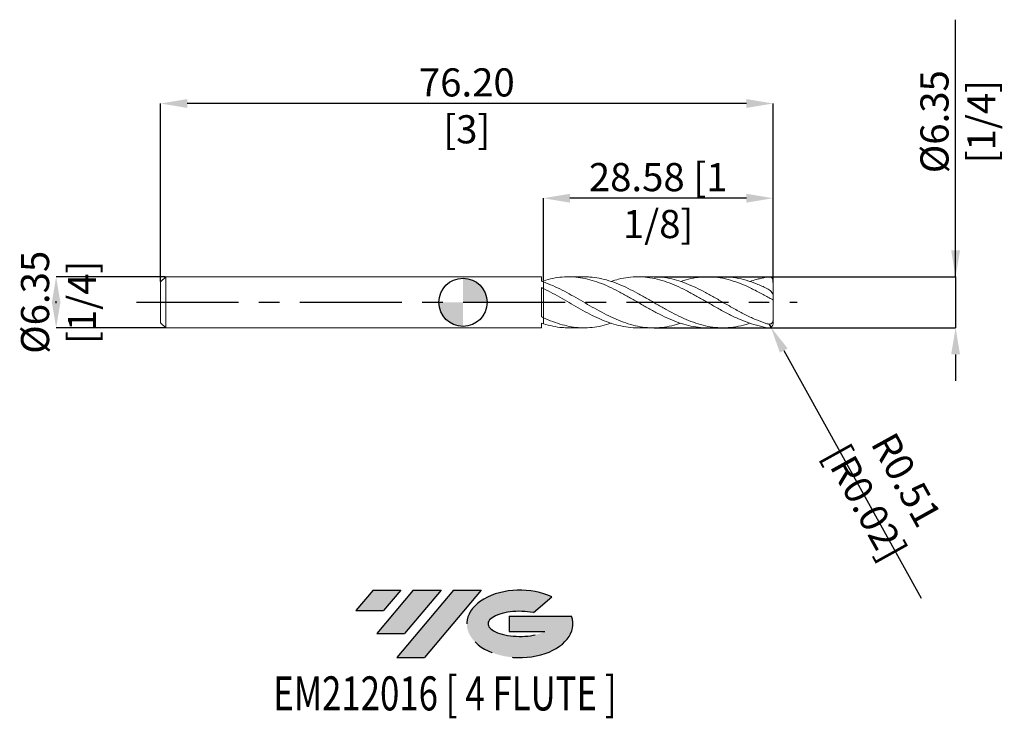
# Model space of a CAD drawing. Units: millimetres. Extents: x -55 to 67, y -52 to 35.
import ezdxf
from ezdxf.enums import TextEntityAlignment as Align

# ---------------------------------------------------------------- set-up
doc = ezdxf.new("R2010")
doc.units = ezdxf.units.MM
doc.header["$PDSIZE"] = -1
doc.linetypes.add('CENTERX2', pattern=[20.319999999999997, 12.7, -2.54, 2.54, -2.54])
for name, color, linetype in [('FORMAT', 2, 'Continuous'), ('중심선', 1, 'CENTERX2'), ('해칭선', 100, 'Continuous')]:
    doc.layers.add(name, color=color, linetype=linetype)
doc.layers.add('외형선', color=4, linetype='Continuous', lineweight=30)
doc.layers.add('치수문자_일반주서', color=7, linetype='Continuous', lineweight=15)
doc.styles.add('SLDTEXTSTYLE0', font='TXT', dxfattribs={"width": 0.75})
doc.dimstyles.new('SLDDIMSTYLE0', dxfattribs={"dimtxt": 3.5, "dimasz": 3.302, "dimexe": 0, "dimexo": 0.0625, "dimgap": 0.875, "dimtad": 1, "dimrnd": 1e-09, "dimzin": 12, "dimdsep": 46, "dimtxsty": 'SLDTEXTSTYLE0', "dimsah": 1, "dimcen": 0.09, "dimadec": 0, "dimazin": 3, "dimtfac": 1, "dimtmove": 0, "dimatfit": 0, "dimfxl": 1, "dimfrac": 2, "dimtolj": 1, "dimtzin": 12, "dimarcsym": 0})
doc.dimstyles.new('SLDDIMSTYLE1', dxfattribs={"dimtxt": 3.5, "dimasz": 3.302, "dimexe": 0, "dimexo": 0.0625, "dimgap": 0.875, "dimtad": 1, "dimrnd": 1e-09, "dimzin": 4, "dimdsep": 46, "dimtxsty": 'SLDTEXTSTYLE0', "dimsah": 1, "dimcen": 0.09, "dimadec": 0, "dimazin": 1, "dimtfac": 1, "dimtofl": 0, "dimtmove": 0, "dimatfit": 3, "dimfxl": 1, "dimfrac": 2, "dimtolj": 1, "dimtzin": 12, "dimarcsym": 0})

# ---------------------------------------------------------------- blocks, each defined once
blk = doc.blocks.new('블럭10')
at = {"layer": '중심선'}
for p, q in [((2.268634060543552, 16.24717430164393), (0.1404042013395286, 13.71084872107135)), ((2.268634060543552, 16.24717430164393), (5.714909304380834, 16.24717430164393)), ((7.28139805157953, 16.24717430164393), (2.750260043222114, 10.84717430164391)), ((5.714909304380834, 16.24717430164393), (3.58671253028996, 13.71088815037384)), ((12.29416204261559, 16.24717430164393), (5.245725140726316, 7.84717430164391)), ((10.72767329541681, 16.24717430164393), (6.196535287059397, 10.84717430164391)), ((7.28139805157953, 16.24717430164393), (10.72767329541681, 16.24717430164393)), ((15.74043728645272, 16.24717430164393), (8.692000384563599, 7.84717430164391)), ((12.29416204261559, 16.24717430164393), (15.74043728645272, 16.24717430164393)), ((22.22332737316547, 13.45928029700563), (24.52862924686651, 15.39360700705356)), ((0.1404042013395286, 13.71084872107135), (3.58671253028996, 13.71088815037384)), ((19.22039502424796, 13.00717430171391), (19.22036997980202, 11.08717430171403)), ((19.22039502424796, 13.00717430171391), (26.96566020931264, 13.00717430171391)), ((19.22036997980202, 11.08717430171403), (23.66174974927406, 11.08717430171406)), ((2.750260043222114, 10.84717430164391), (6.196535287059397, 10.84717430164391)), ((5.245725140726316, 7.84717430164391), (8.692000384563599, 7.84717430164391))]:
    blk.add_line(p, q, dxfattribs=at)
for centre, major_axis, ratio, start_param, end_param in [((20.54032771741204, 12.0471743016438), (6.600054785286829, -1.261213355974178e-13), 0.636358354079598, 0.9219305317359503, 6.513795318482858), ((20.54032771746488, 12.04717430159265), (3.960054785062283, 1.540847449632565e-10), 0.3939339440162632, 1.131841032648279, 5.62031148352944)]:
    blk.add_ellipse(centre, major_axis=major_axis, ratio=ratio, start_param=start_param, end_param=end_param, dxfattribs=at)
at = {"layer": 'FORMAT', "color": 2, "style": 'SLDTEXTSTYLE0', "width": 0.75}
blk.add_attdef('AUTOATTR0', text='', height=4.233333333333333, dxfattribs=at).set_placement((3.448148490846466, -0.0412997538344756), align=Align.BOTTOM_LEFT)
blk = doc.blocks.new('*D13')
at = {"layer": 'Defpoints', "color": 0}
for p in [(-36.98999999999999, 3.176074928723907), (-50.62499999999999, -3.173925071276167), (-36.98999999999999, -3.173925071276116)]:
    blk.add_point(p, dxfattribs=at)
at = {"layer": '치수문자_일반주서', "color": 0, "lineweight": -2}
for p, q in [((-37.05249999999999, 3.176074928723906), (-50.62500000000001, 3.176074928723856)), ((-50.62499999999999, -0.1259250712761433), (-50.625, 0.1280749287238332)), ((-37.05249999999999, -3.173925071276117), (-50.62499999999999, -3.173925071276166))]:
    blk.add_line(p, q, dxfattribs=at)
at = {"layer": '치수문자_일반주서', "color": 0}
for points in [[(-50.07466666666666, -0.1259250712761414), (-51.17533333333333, -0.1259250712761451), (-50.62500000000001, 3.176074928723856)], [(-51.17533333333333, 0.1280749287238313), (-50.07466666666667, 0.1280749287238351), (-50.62499999999999, -3.173925071276166)]]:
    blk.add_solid(points, dxfattribs=at)
at = {"layer": '치수문자_일반주서', "color": 0, "insert": (-55, 0.0010749287238948), "char_height": 3.5, "attachment_point": 2, "rotation": 90.00000000000018, "style": 'SLDTEXTSTYLE0'}
blk.add_mtext('\\A1;%%c6.35 [1/4]', dxfattribs=at)
blk = doc.blocks.new('*D14')
at = {"layer": 'Defpoints', "color": 0}
for p in [(10.00000000000001, 12.94803701825289), (10.00000000000001, 2.675111699305965), (38.57500000000001, 2.397253637577421)]:
    blk.add_point(p, dxfattribs=at)
at = {"layer": '치수문자_일반주서', "color": 0, "lineweight": -2}
for p, q in [((10.00000000000001, 2.737611699305965), (10.00000000000001, 12.94803701825289)), ((35.27300000000001, 12.94803701825289), (13.30200000000001, 12.94803701825289)), ((38.57500000000001, 2.459753637577421), (38.57500000000001, 12.94803701825289))]:
    blk.add_line(p, q, dxfattribs=at)
at = {"layer": '치수문자_일반주서', "color": 0}
for points in [[(13.30200000000001, 13.49837035158622), (13.30200000000001, 12.39770368491956), (10.00000000000001, 12.94803701825289)], [(35.27300000000001, 12.39770368491956), (35.27300000000001, 13.49837035158622), (38.57500000000001, 12.94803701825289)]]:
    blk.add_solid(points, dxfattribs=at)
at = {"layer": '치수문자_일반주서', "color": 0, "insert": (24.2875, 17.32303701825289), "char_height": 3.5, "attachment_point": 2, "style": 'SLDTEXTSTYLE0'}
blk.add_mtext('\\A1;28.58 [1 1/8]', dxfattribs=at)
blk = doc.blocks.new('*D15')
at = {"layer": 'Defpoints', "color": 0}
for p in [(-37.62499999999999, 24.73081307550156), (-37.62499999999999, 2.541074928723894), (38.57500000000001, 2.397253637577421)]:
    blk.add_point(p, dxfattribs=at)
at = {"layer": '치수문자_일반주서', "color": 0, "lineweight": -2}
for p, q in [((-37.62499999999999, 2.603574928723894), (-37.62499999999999, 24.73081307550156)), ((35.273, 24.73081307550156), (-34.32299999999999, 24.73081307550156)), ((38.57500000000001, 2.459753637577421), (38.575, 24.73081307550156))]:
    blk.add_line(p, q, dxfattribs=at)
at = {"layer": '치수문자_일반주서', "color": 0}
for points in [[(-34.32299999999999, 25.28114640883489), (-34.32299999999999, 24.18047974216822), (-37.62499999999999, 24.73081307550156)], [(35.273, 24.18047974216822), (35.273, 25.28114640883489), (38.575, 24.73081307550156)]]:
    blk.add_solid(points, dxfattribs=at)
at = {"layer": '치수문자_일반주서', "color": 0, "insert": (0.4750000000000085, 29.10581307550156), "char_height": 3.5, "attachment_point": 2, "style": 'SLDTEXTSTYLE0'}
blk.add_mtext('\\A1;76.20 [3]', dxfattribs=at)
blk = doc.blocks.new('*D16')
at = {"layer": 'Defpoints', "color": 0}
for p in [(23.7068305121255, 3.176074928723892), (23.70683051212546, -3.173925071276102), (61.29205285939644, -3.173925071275962)]:
    blk.add_point(p, dxfattribs=at)
at = {"layer": '치수문자_일반주서', "color": 0, "lineweight": -2}
for p, q in [((61.29205285939639, 3.176074928724031), (61.29205285939629, 35.15507492872403)), ((61.29205285939638, 6.47807492872403), (61.29205285939636, 9.78007492872403)), ((23.7693305121255, 3.176074928723893), (61.29205285939639, 3.176074928724031)), ((61.29205285939639, 3.176074928724031), (61.29205285939641, -3.173925071275963)), ((23.76933051212546, -3.173925071276102), (61.29205285939641, -3.173925071275963)), ((61.29205285939643, -6.475925071275963), (61.29205285939644, -9.777925071275963))]:
    blk.add_line(p, q, dxfattribs=at)
at = {"layer": '치수문자_일반주서', "color": 0}
for points in [[(60.74171952606304, 6.478074928724029), (61.84238619272971, 6.478074928724032), (61.29205285939639, 3.176074928724031)], [(61.84238619272976, -6.475925071275961), (60.74171952606309, -6.475925071275965), (61.29205285939641, -3.173925071275963)]]:
    blk.add_solid(points, dxfattribs=at)
at = {"layer": '치수문자_일반주서', "color": 0, "insert": (56.91705285939633, 22.46757492872402), "char_height": 3.5, "attachment_point": 2, "rotation": 90.00000000000018, "style": 'SLDTEXTSTYLE0'}
blk.add_mtext('\\A1;%%c6.35 [1/4]', dxfattribs=at)
blk = doc.blocks.new('SW_DOWELSYMBOL_0')
at = {"linetype": 'Continuous', "lineweight": 0}
h = blk.add_hatch(color=0, dxfattribs=at)
edge = h.paths.add_edge_path(flags=0)
edge.add_arc((6.9e-15, 0), 3.000000000000002, 0, 90)
edge.add_line((6.9e-15, 3.000000000000002), (6.9e-15, 0))
edge.add_line((6.9e-15, 0), (3.000000000000009, 0))
h = blk.add_hatch(color=0, dxfattribs=at)
edge = h.paths.add_edge_path(flags=0)
edge.add_arc((6.9e-15, 0), 3.000000000000002, 180, 270.0000000000008)
edge.add_line((6.9e-15, -3.000000000000002), (6.9e-15, 0))
edge.add_line((6.9e-15, 0), (-2.999999999999995, 0))
at = {"layer": '해칭선', "color": 0}
blk.add_circle((0, 0), 3.000000000000002, dxfattribs=at)
blk = doc.blocks.new('*D18')
at = {"layer": 'Defpoints', "color": 0}
for p in [(38.06700000000001, -2.66592507127614), (38.31339937129198, -3.110167516149344)]:
    blk.add_point(p, dxfattribs=at)
at = {"layer": '치수문자_일반주서', "color": 0, "lineweight": -2}
for p, q in [((38.06700000000001, -2.66592507127614), (38.31339937129198, -3.110167516149344)), ((39.91499528468979, -5.997743407825167), (57.00749655367289, -36.8144395418985))]:
    blk.add_line(p, q, dxfattribs=at)
at = {"layer": '치수문자_일반주서', "color": 0}
blk.add_solid([(40.39625793330243, -5.730810755592199), (39.43373263607716, -6.264676060058136), (38.31339937129198, -3.110167516149344)], dxfattribs=at)
at = {"layer": '치수문자_일반주서', "color": 0, "insert": (52.61860892015849, -23.48960776424051), "char_height": 3.5, "attachment_point": 5, "rotation": 299.01497077407043, "style": 'SLDTEXTSTYLE0'}
blk.add_mtext('\\A1;R0.51 [R0.02]', dxfattribs=at)

msp = doc.modelspace()

# ---------------------------------------------------------------- hatches: boundary and pattern name
at = {"layer": '중심선'}
for points in [[(-7.750363627744338, -35.7989250712761), (-11.19663887158162, -35.7989250712761), (-13.32486873078564, -38.3352506518487), (-9.878560401835212, -38.33521122254621)], [(-2.73759963670836, -35.7989250712761), (-6.183874880545642, -35.7989250712761), (-10.71501288890306, -41.19892507127612), (-7.268737645065776, -41.19892507127612)], [(2.275164354327508, -35.7989250712761), (-1.171110889509608, -35.7989250712761), (-8.219547791398856, -44.19892507127612), (-4.773272547561574, -44.19892507127612)]]:
    msp.add_hatch(color=256, dxfattribs=at).paths.add_polyline_path(points, flags=0)
h = msp.add_hatch(color=256, dxfattribs=at)
edge = h.paths.add_edge_path(flags=0)
edge.add_ellipse((7.075054785339708, -39.99892507132738), major_axis=(3.960054785062284, 1.540850780301639e-10), ratio=0.3939339440162633, start_angle=39.998034231492625, end_angle=342.90460819391564, ccw=False)
edge.add_line((8.758054441040303, -38.58681907591438), (11.06335631474134, -36.65249236586649))
edge.add_ellipse((7.075054785286861, -39.99892507127625), major_axis=(6.600054785286829, -1.249000902703301e-13), ratio=0.6363583540795982, start_angle=39.99873849337408, end_angle=368.4976242363725)
edge.add_line((13.50038727718747, -39.03892507120613), (5.755122092122783, -39.0389250712061))
edge.add_line((5.755122092122783, -39.0389250712061), (5.755097047676849, -40.95892507120602))
edge.add_line((5.755097047676849, -40.95892507120602), (10.19647681714889, -40.95892507120599))

# ---------------------------------------------------------------- linework, layer by layer
at = {"layer": '외형선', "linetype": 'Continuous', "lineweight": 15}
for p, q in [((-36.98999999999999, 3.176074928723892), (-37.62499999999999, 2.541074928723894)), ((-37.62499999999999, 0.0010749287238951), (-37.62499999999999, 2.541074928723894)), ((9.750033753458858, 3.176074928723892), (-36.98999999999999, 3.176074928723892)), ((-36.98999999999999, 0.0010749287238951), (-36.98999999999999, 3.176074928723892)), ((9.750033753458844, 2.614785930958128), (9.750033753458858, 3.176074928723892)), ((10.00000000000002, 2.675111699305944), (9.780996244096734, 2.604280961061981)), ((10.00000000000001, 2.675111699305951), (10.00000000000001, 2.582251260061128)), ((10.00000000000002, 2.582251260061128), (10.00000000000001, 2.675111699305965)), ((10.00000000000001, 1.712843706793841), (10.00000000000002, 2.529879374924498)), ((9.750033753458844, -1.801462115777476), (9.750033753458858, 1.833022587819734)), ((-37.62499999999999, -2.538925071276104), (-37.62499999999999, 0.0010749287238951)), ((-36.98999999999999, -3.173925071276109), (-36.98999999999999, 0.0010749287238951)), ((10.00000000000001, -2.672961841858147), (10.00000000000002, -1.91876180206237)), ((-37.62499999999999, -2.538925071276104), (-36.98999999999999, -3.173925071276102)), ((-36.98999999999999, -3.173925071276102), (9.750033753458858, -3.173925071276102)), ((9.750033753458858, -3.173925071276102), (9.750033753458858, -2.592107049914155)), ((9.750033753458858, -2.612649911406905), (9.780996244096777, -2.602131103614191))]:
    msp.add_line(p, q, dxfattribs=at)
at = {"layer": '외형선', "color": 1, "linetype": 'Continuous', "lineweight": 15}
for p, q in [((15.06713229232844, 3.176074928723892), (13.13289408500906, 3.176074928723892)), ((23.70624720107745, 3.176074928723892), (21.76963848758526, 3.176074928723892)), ((32.345470060102, 3.176074928723892), (30.40749041123757, 3.176074928723892)), ((38.57500000000001, 0.9528465078525556), (38.57500000000001, 2.668074928723943)), ((37.41668054751205, 0.9286306577367966), (37.3702110036921, 0.953689837738743)), ((38.57500000000001, 0.2854981964730072), (38.57500000000001, 0.9528465078525556)), ((38.57500000000001, -2.411925071276137), (38.57500000000001, 0.2854981964730072)), ((33.97949347840513, -0.9292003088879994), (34.02089762666173, -0.9514967636711305)), ((38.57500000000001, -2.66592507127614), (38.57500000000001, -2.216288339025191)), ((13.13289408500909, -3.173925071276102), (15.06713229232842, -3.173925071276102)), ((21.76963848758525, -3.173925071276102), (23.70624720107744, -3.173925071276102)), ((30.40749041123751, -3.173925071276102), (32.34547006010197, -3.173925071276102))]:
    msp.add_line(p, q, dxfattribs=at)
for centre, start, end in [((38.06700000000001, 2.668074928723943), 0, 90), ((38.06700000000001, -2.66592507127614), 270, 0)]:
    msp.add_arc(centre, 0.508, start, end, dxfattribs=at)
at = {"layer": '외형선', "linetype": 'Continuous', "lineweight": 15}
for points in [[(10.00000000000001, 2.529879374924498), (9.916385501799745, 2.559107332388415), (9.833182874542338, 2.587408813647542), (9.750033753458858, 2.614799768854681)], [(10.00000000000002, 1.712843706793841), (9.916385501799759, 1.753553748295914), (9.833182874542224, 1.79360229451872), (9.750033753458858, 1.833008307647368)], [(10.00000000000001, -1.91876180206237), (9.916385501799745, -1.880262804932627), (9.833182874542338, -1.841160078510178), (9.750033753458858, -1.801442050414806)], [(10.00000000000002, -2.672961841858147), (9.916385501799759, -2.646901550255642), (9.833182874542224, -2.619955103354997), (9.750033753458858, -2.592117138051321)]]:
    msp.add_open_spline(points, degree=3, dxfattribs=at)
at = {"layer": '외형선', "color": 1, "linetype": 'Continuous', "lineweight": 15}
for points, knots in [([(30.40749041123751, -3.161806519773648), (30.32716445097339, -3.165578644888257), (29.84646699711161, -3.188152305162923), (28.96584189796092, -3.081654818717226), (27.76549910025197, -2.838900338159476), (26.5652080840357, -2.448151777277069), (25.36428647657407, -1.944439130744207), (24.16247312570169, -1.347456215982902), (22.96055660155323, -0.6867589788823949), (21.75951263110792, 0.0069574228185658), (20.55916984509101, 0.7001925819229982), (19.35888552372359, 1.360219209732662), (18.1579946759605, 1.955795862928305), (16.97014120768383, 2.452565633377418), (15.79618238245852, 2.831358808991169), (14.63721593108269, 3.080433794221513), (13.4789120909464, 3.193702148330424), (12.32025471065092, 3.163372492872497), (11.16051386046372, 3.001551835300475), (10.38691594578028, 2.783947016368415), (10.00000000000001, 2.675111699305937)], [0, 0, 0, 0, 0.0118060521694951, 0.0706513709811095, 0.1294676791475875, 0.188282631358953, 0.2471238943432439, 0.3060189015850903, 0.3649225745478718, 0.4237693037105679, 0.4825861228078061, 0.5414006819941227, 0.6002406514871429, 0.6591334762214293, 0.7159910442882039, 0.7727756209573579, 0.8295310166274341, 0.8863021881752169, 0.9431338999752441, 0.9999999999999999, 0.9999999999999999, 0.9999999999999999, 0.9999999999999999]), ([(10.00000000000002, 2.529879374924498), (10.3869159457802, 2.384077750810739), (11.16051386046352, 2.092562672143174), (12.32025471065165, 1.532759840195531), (13.47891209094362, 0.9130634933425341), (14.63721593109312, 0.2509638184448306), (15.79618238241967, -0.4218366017680424), (16.97014120783121, -1.083477024086392), (18.15799467538877, -1.703570689340886), (19.35888552585228, -2.250013660535977), (20.55916983715073, -2.689364667448942), (21.7595126607494, -3.001068569508945), (22.96055649082181, -3.169636532291328), (24.16247353936958, -3.189522147237724), (25.36428493364425, -3.050374350519), (26.32940635298127, -2.844425670081577), (26.89387171875943, -2.645349658136162), (27.05812017271338, -2.587422406680666)], [0, 0, 0, 0, 0.0680325766767804, 0.136024012506297, 0.203943020134283, 0.2718431540640683, 0.3397781991018144, 0.4078005684479486, 0.4782578463816082, 0.5486518901871553, 0.619015534006799, 0.6893818815033798, 0.7597840123369698, 0.8302542687048219, 0.900714157712793, 0.971109749005226, 1, 1, 1, 1]), ([(15.06713229232844, 3.159634339636128), (15.3099955782038, 3.160715092507189), (15.93957846761555, 3.16351676552604), (16.97014754775024, 3.007300246909786), (18.15799295372999, 2.710692802332332), (19.35888598453327, 2.275615880553126), (20.55916972261615, 1.734217847729369), (21.75951266028793, 1.110050326672258), (22.96055660737861, 0.4331301150202691), (24.16247307312694, -0.2640760676463429), (25.3642866809167, -0.9487706548060473), (26.56520732013005, -1.588472791906781), (27.76550195047327, -2.152524780943942), (28.96583125795915, -2.614244460121846), (30.1668458146143, -2.951946538798737), (31.39793031809796, -3.153428412554014), (32.65838361814291, -3.199525219078986), (33.94755876646787, -3.062201350762912), (34.96032864434309, -2.850113330567545), (35.54338204990798, -2.641068247773958), (35.69689415601282, -2.586028776905216)], [0, 0, 0, 0, 0.0353236018685157, 0.0915705939193449, 0.1498309866394471, 0.2080390917145368, 0.2662220593564276, 0.3244072626407499, 0.3826220547954932, 0.4408931792482867, 0.499155731038669, 0.5573651157146224, 0.6155484721609865, 0.6737331700012763, 0.7319465669502668, 0.7902156794852777, 0.8527256059174453, 0.9152099976638125, 0.9776756439272443, 1, 1, 1, 1]), ([(37.81300000000001, -3.173925071276138), (37.38358092193427, -3.022769589101429), (36.52470844507918, -2.879560813843945), (35.23628291048195, -2.46191232151218), (33.94756031539477, -1.921710409925801), (32.65838320188725, -1.273042579771349), (31.39793042129312, -0.5717426849791636), (30.16684578771444, 0.1411213241119285), (28.96583126554332, 0.8306867933250075), (27.76550194701215, 1.480653033046458), (26.56520732639364, 2.060344462356383), (25.36428665930546, 2.542285317832039), (24.16247315338779, 2.903454302826155), (22.96055630805203, 3.126457702427096), (21.75951377590584, 3.202066929259601), (20.55916556137402, 3.121669902479127), (19.44639131502861, 2.923187297359441), (18.73355960847011, 2.694378969074734), (18.42080825045267, 2.593990455575209)], [0, 0, 0, 0, 0.0664333061748767, 0.132871921939508, 0.1993231858517902, 0.2657943913016718, 0.3322927606767906, 0.3942797312216751, 0.4562074312501679, 0.5181046010246673, 0.5800003438176641, 0.6419237755702272, 0.7039037667624767, 0.765892877595463, 0.827822061850747, 0.8897197693191103, 0.9516150984999826, 0.9999999999999999, 0.9999999999999999, 0.9999999999999999, 0.9999999999999999]), ([(23.70624720107745, 3.158252146549046), (23.85833818839233, 3.162854684307959), (24.41113444053487, 3.17958326019788), (25.3642913263568, 3.051148833915157), (26.56520607696955, 2.780380909219424), (27.76550228172933, 2.367949639858928), (28.9658311758239, 1.845686734472508), (30.16684581172903, 1.234921175878277), (31.39793041433219, 0.5497259011271751), (32.65838320380657, -0.1812305118863122), (33.94756031488097, -0.9198340859866576), (35.2362829106189, -1.605202909593608), (36.52470844504494, -2.213145205894826), (37.38358092192285, -2.511731968113835), (37.81300000000004, -2.661019383428652)], [0, 0, 0, 0, 0.0323399585671637, 0.1175441635694321, 0.2026706160260604, 0.2877590043309888, 0.3728493543145517, 0.4579816743915276, 0.5431954739448949, 0.6346111161152798, 0.7259894159012902, 0.817340301955464, 0.9086738005375745, 1, 1, 1, 1]), ([(37.81300000000002, 0.7073601316650908), (37.3835809217686, 0.9454013178320508), (36.52470844458224, 1.421502715277249), (35.23628291247017, 2.047686360871651), (33.94756030793645, 2.564753081426204), (32.65838322974574, 2.941058934075215), (31.39793032025759, 3.151420134278652), (30.16684613627859, 3.199278482194956), (28.9658299632949, 3.088539443875533), (27.92975437342553, 2.884229299729753), (27.2939118436427, 2.669281934445124), (27.05812017271342, 2.589572264128456)], [0, 0, 0, 0, 0.119788778990881, 0.2395871319335981, 0.3594082913005448, 0.4792654081198265, 0.599171505392199, 0.7109429035425364, 0.8226074284511594, 0.9342169029331405, 1, 1, 1, 1]), ([(32.345470060102, 3.160071192686729), (32.44982604905373, 3.164903317086726), (32.9839343098348, 3.18963479234835), (33.947555936104, 3.061745563151653), (35.23628407789982, 2.773756028281717), (36.52470815327506, 2.327055527381113), (37.38358082466882, 1.92991843051724), (37.81300000000004, 1.731357816925978)], [0, 0, 0, 0, 0.0572509928924358, 0.2930184318975531, 0.5287151400468347, 0.7643669863441384, 1, 1, 1, 1]), ([(38.06700000000001, 3.176074928723943), (37.07798982113277, 2.975708459846594), (36.52542188531371, 2.867705994558882), (35.97284356170697, 2.68127800350647), (35.69689415601282, 2.588178634353007)], [0.2166206418339243, 0.2166206418339243, 0.2166206418339243, 0.2166206418339243, 0.6087919864318831, 1, 1, 1, 1]), ([(21.76963848758526, -3.173282885661017), (21.76620066430858, -3.173496749325544), (21.36266579272813, -3.198600263804529), (20.55918333909224, -3.11048159527094), (19.35888190613965, -2.899396963432132), (18.15799564757516, -2.532130157780358), (16.97014095723072, -2.055039363030666), (15.79618244847341, -1.489045789445342), (14.63721591341443, -0.863853943104651), (13.47891209567923, -0.2000865953363231), (12.32025470938721, 0.471230363171621), (11.16051386077998, 1.127047428181157), (10.38691594588571, 1.51753891217173), (10.00000000000001, 1.712843706793848)], [0, 0, 0, 0, 0.0008762794236211, 0.1028584881246021, 0.2048367783765613, 0.3068591274409688, 0.4089731219620411, 0.5075581944262595, 0.6060167074460914, 0.7044246236675288, 0.8028598936098476, 0.9014001340135745, 0.9999999999999999, 0.9999999999999999, 0.9999999999999999, 0.9999999999999999]), ([(37.81300000000002, 1.731357816925986), (37.90952658135381, 1.684762987420477), (38.0008693872127, 1.625493467857382), (38.17602598486015, 1.488551885762114), (38.25581319516302, 1.413994839244424), (38.39973737765157, 1.259651902789706), (38.46151393293712, 1.182030882550343), (38.54966660146946, 1.046529715458263), (38.57499999999998, 0.989828175977074), (38.57499999999998, 0.9528465078525556)], [0, 0, 0, 0, 0.25, 0.25, 0.5, 0.5, 0.75, 0.75, 1, 1, 1, 1]), ([(38.57500000000001, 0.2854981964730072), (38.57500000000001, 0.3050505577674443), (38.55319783600377, 0.3249655137740177), (38.47061647300546, 0.3729645404196589), (38.40946745611767, 0.401388516306568), (38.26277595022295, 0.4709224767020004), (38.17627738024374, 0.5127309410414256), (37.99714839254744, 0.6053440602846152), (37.90421321715467, 0.6561626762533379), (37.81300000000002, 0.7073601316650766)], [0, 0, 0, 0, 0.25, 0.25, 0.5, 0.5, 0.75, 0.75, 1, 1, 1, 1]), ([(10.00000000000002, -1.918761802062363), (10.38691595015074, -2.088266633930104), (11.16051387357248, -2.427173794236495), (12.32025465827606, -2.805157463370634), (13.47891228709954, -3.065246242271812), (14.63721519881815, -3.187234428782688), (15.79618511845702, -3.171078685678573), (16.97013082761442, -3.002807424200142), (17.84521246668347, -2.802843703110305), (18.3333095466435, -2.623916055777258), (18.42080825045266, -2.591840598127419)], [0, 0, 0, 0, 0.1378162113587096, 0.2755490821182687, 0.4131352322798725, 0.5506831492639691, 0.6883017870243249, 0.8260973210001324, 0.9688253431004428, 0.9999999999999999, 0.9999999999999999, 0.9999999999999999, 0.9999999999999999]), ([(37.81300000000002, -2.661019383428645), (37.90952658135381, -2.691304650109103), (38.00086938721267, -2.707088024491036), (38.17602598486015, -2.707444945752336), (38.25581319516305, -2.692014607683454), (38.3997373776516, -2.621990594866539), (38.4615139329371, -2.567432510496516), (38.54966660146946, -2.417500647101562), (38.57499999999998, -2.321847483616466), (38.57499999999998, -2.216288339025191)], [0, 0, 0, 0, 0.25, 0.25, 0.5, 0.5, 0.75, 0.75, 1, 1, 1, 1]), ([(13.13289408500909, -3.159174025494984), (12.86214421723592, -3.158076244403546), (12.20486415040246, -3.155411239854935), (11.16051081102874, -2.996460364251298), (10.386914929097, -2.780816423362452), (10.00000000000001, -2.67296184185814)], [0, 0, 0, 0, 0.2593279867813083, 0.6295519842181287, 1, 1, 1, 1])]:
    msp.add_open_spline(points, degree=3, knots=knots, dxfattribs=at)
at = {"layer": '외형선', "linetype": 'Continuous', "lineweight": 15}
for points, knots in [([(10.00000000000002, 1.712843706793848), (10.00000000000002, 1.672719569343279), (10.00000000000002, 1.619031568627577), (10.00000000000002, 1.501724601528721), (10.00000000000002, 1.426214175028427), (10.00000000000002, 1.22765579930352), (10.00000000000001, 1.104283797648996), (10.00000000000001, 0.7994559104943804), (10.00000000000001, 0.6174525387329695), (10.00000000000002, 0.2017583640750118), (9.999999999999993, -0.0321249657119722), (10.00000000000001, -0.5141480502899611), (10.00000000000002, -0.7613078140076368), (10.00000000000001, -1.210936811402661), (10.00000000000001, -1.412097619065435), (10.00000000000001, -1.729030654329691), (10.00000000000001, -1.844825814996391), (10.00000000000001, -1.918761802062363)], [0, 0, 0, 0, 0.1249999999999999, 0.1249999999999999, 0.2499999999999999, 0.2499999999999999, 0.3749999999999998, 0.3749999999999998, 0.4999999999999999, 0.4999999999999999, 0.6249999999999999, 0.6249999999999999, 0.7499999999999999, 0.7499999999999999, 0.8749999999999999, 0.8749999999999999, 1, 1, 1, 1]), ([(10.00000000000002, -1.918761802062363), (10.00000000000002, -1.844825814996391), (10.00000000000004, -1.729030654329691), (10.00000000000001, -1.412097619065442), (10.00000000000001, -1.210936811402668), (10.00000000000002, -0.7613078140076439), (10.00000000000002, -0.5141480502899682), (10.00000000000004, -0.0321249657119864), (10.00000000000002, 0.2017583640749976), (10.00000000000002, 0.6174525387329552), (10.00000000000002, 0.7994559104943662), (10.00000000000002, 1.104283797648982), (10.00000000000002, 1.227655799303513), (10.00000000000002, 1.426214175028413), (10.00000000000002, 1.501724601528714), (10.00000000000002, 1.61903156862757), (10.00000000000002, 1.672719569343272), (10.00000000000002, 1.712843706793848)], [0, 0, 0, 0, 0.1249999999999999, 0.1249999999999999, 0.2499999999999999, 0.2499999999999999, 0.3749999999999999, 0.3749999999999999, 0.5, 0.5, 0.625, 0.625, 0.7500000000000001, 0.7500000000000001, 0.8750000000000001, 0.8750000000000001, 1, 1, 1, 1])]:
    msp.add_open_spline(points, degree=3, knots=knots, dxfattribs=at)
at = {"layer": '중심선', "color": 1}
msp.add_line((-40.62499999999999, 0.001074928723888), (41.57500000000001, 0.0010749287239022), dxfattribs=at)
at = {"layer": '해칭선'}
msp.add_circle((0, 0), 3.000000000000002, dxfattribs=at)

# ---------------------------------------------------------------- block references
at = {"color": 7, "linetype": 'Continuous'}
ref = msp.add_blockref('블럭10', (-13.46527293212519, -52.04609937292004), dxfattribs=at)
ref.add_attrib('AUTOATTR0', 'EM212016 [ 4 FLUTE ]', dxfattribs={"layer": 'FORMAT', "color": 2, "height": 4.233333333333333, "style": 'SLDTEXTSTYLE0', "width": 0.75}).set_placement((-23.60690894426182, -52.08739912675452), align=Align.BOTTOM_LEFT)
at = {"layer": '해칭선'}
msp.add_blockref('SW_DOWELSYMBOL_0', (0, 0), dxfattribs=at)

# ---------------------------------------------------------------- dimensions: what is measured, and where the dimension line sits
at = {"layer": '치수문자_일반주서'}
for base, p1, p2, picture, middle in [((61.29205285939641, -3.173925071275963), (23.7068305121255, 3.176074928723892), (23.70683051212546, -3.173925071276102), '*D16', (61.29205285939633, 22.46757492872403)), ((-50.62499999999999, -3.173925071276166), (-36.98999999999999, 3.176074928723907), (-36.98999999999999, -3.173925071276116), '*D13', (-50.625, 0.0010749287239094))]:
    dim = msp.add_linear_dim(base=base, p1=p1, p2=p2, angle=90.0000000000002, text='%%c<>', dimstyle='SLDDIMSTYLE0', dxfattribs=at)
    dim.commit()
    dim.dimension.update_dxf_attribs({"geometry": picture, "text_midpoint": middle, "dimtype": 160})
dim = msp.add_linear_dim(base=(-37.62499999999999, 24.73081307550156), p1=(38.57500000000001, 2.397253637577421), p2=(-37.62499999999999, 2.541074928723894), angle=5.3e-15, dimstyle='SLDDIMSTYLE1', dxfattribs=at)
dim.commit()
dim.dimension.update_dxf_attribs({"geometry": '*D15', "text_midpoint": (0.4750000000000085, 24.73081307550156), "dimtype": 160})
dim = msp.add_linear_dim(base=(10.00000000000001, 12.94803701825289), p1=(38.57500000000001, 2.397253637577421), p2=(10.00000000000001, 2.675111699305965), dimstyle='SLDDIMSTYLE0', dxfattribs=at)
dim.commit()
dim.dimension.update_dxf_attribs({"geometry": '*D14', "text_midpoint": (24.2875, 12.94803701825289), "dimtype": 160})
dim = msp.add_radius_dim(center=(38.06700000000001, -2.66592507127614), mpoint=(38.31339937129198, -3.110167516149344), dimstyle='SLDDIMSTYLE0', override={"dimzin": 8}, dxfattribs=at)
dim.commit()
dim.dimension.update_dxf_attribs({"geometry": '*D18', "text_midpoint": (50.32306479064636, -24.76283286195985), "dimtype": 164})

doc.saveas('drawing.dxf')
